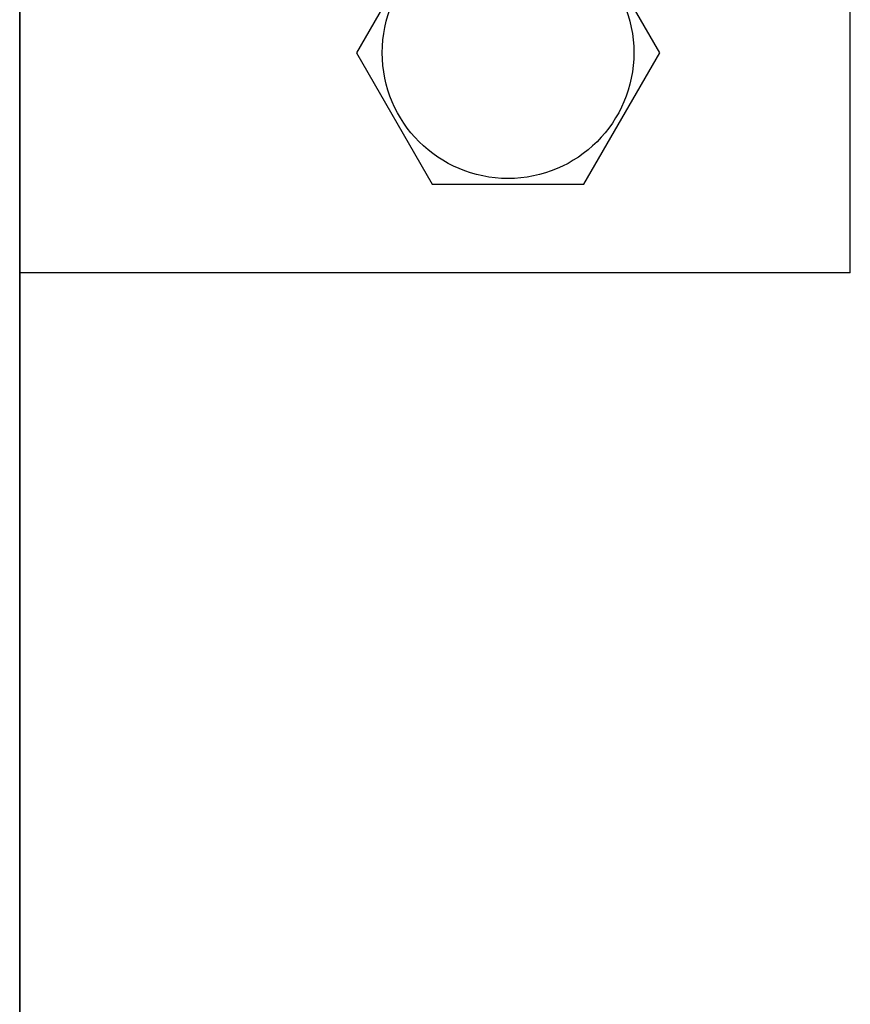
# Model space of a CAD drawing. Units: millimetres. Extents: x -3276 to 12362, y 1232 to 5338.
# Drawn here: x 1524 to 1606, y 4034 to 4131 of the extents above; entities that cross this region are included whole.
import ezdxf

# ---------------------------------------------------------------- set-up
doc = ezdxf.new("R2010")
doc.units = ezdxf.units.MM
doc.layers.add('berendezés', color=7, linetype='Continuous')

msp = doc.modelspace()

# ---------------------------------------------------------------- linework, layer by layer
at = {"color": 5, "lineweight": 35}
for p, q in [((1523.623, 4548.787), (1523.623, 3991.072)), ((1523.623, 4211.187), (1523.623, 4053.471))]:
    msp.add_line(p, q, dxfattribs=at)
at = {"color": 5, "lineweight": 13}
msp.add_line((1523.623, 4211.217), (1523.623, 4053.501), dxfattribs=at)
at = {"color": 5, "linetype": 'Continuous', "lineweight": 30}
msp.add_line((1605.836, 4106.39), (1523.623, 4106.39), dxfattribs=at)
at = {"color": 5, "lineweight": 13, "ltscale": 0.155833}
msp.add_line((1523.623, 4053.501), (1523.623, 4041.129), dxfattribs=at)
at = {"color": 5, "lineweight": 35, "ltscale": 0.151732}
msp.add_line((1523.623, 4041.425), (1523.623, 4053.471), dxfattribs=at)
at = {"color": 5, "lineweight": 35, "ltscale": 0.087781}
msp.add_line((1523.623, 4041.425), (1523.623, 4034.456), dxfattribs=at)
at = {"color": 5, "lineweight": 13, "ltscale": 0.087781}
msp.add_line((1523.623, 4041.129), (1523.623, 4034.161), dxfattribs=at)
at = {"color": 5, "lineweight": 35, "ltscale": 0.085653}
msp.add_line((1523.623, 4027.656), (1523.623, 4034.456), dxfattribs=at)
at = {"color": 5, "lineweight": 13, "ltscale": 0.081929}
msp.add_line((1523.623, 4027.656), (1523.623, 4034.161), dxfattribs=at)
at = {"color": 5}
msp.add_lwpolyline([(1564.455, 4141.173), (1556.949, 4128.173), (1564.455, 4115.173), (1579.466, 4115.173), (1586.971, 4128.173), (1579.466, 4141.173)], close=True, dxfattribs=at)
msp.add_circle((1571.96, 4128.173), 12.454, dxfattribs=at)
at = {"layer": 'berendezés', "color": 5, "linetype": 'Continuous', "lineweight": 30}
msp.add_line((1605.836, 4106.39), (1605.836, 4146.39), dxfattribs=at)

doc.saveas('drawing.dxf')
